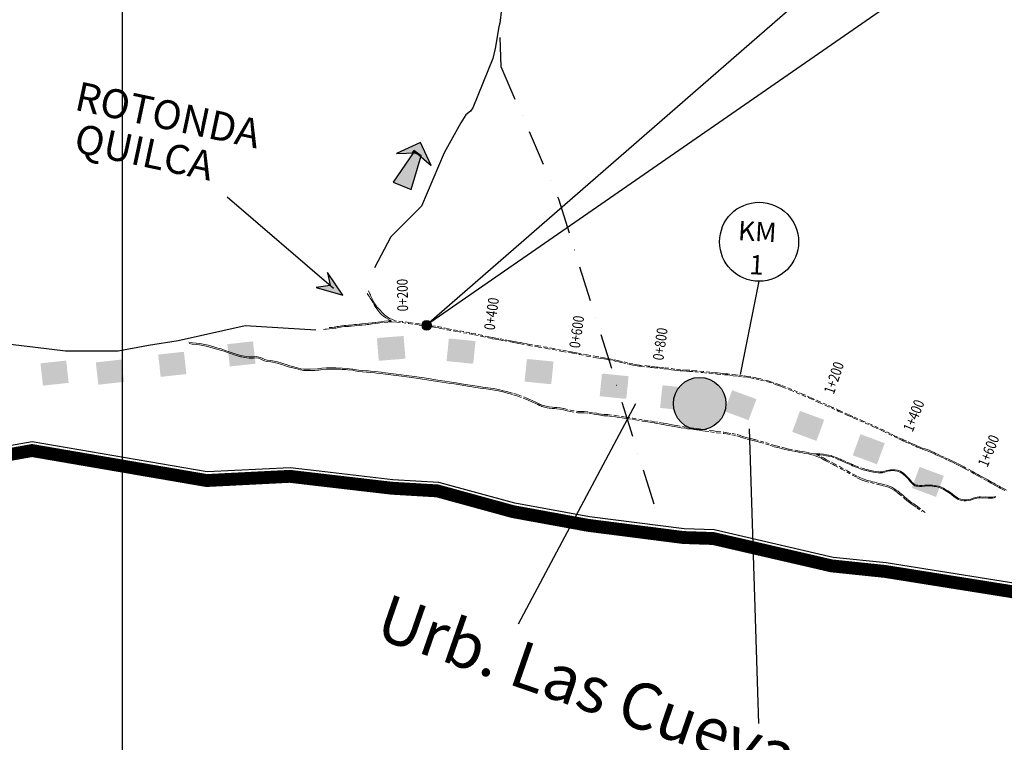
# Model space of a CAD drawing. Units: metres. Extents: x 0 to 1149954, y 0 to 8292699.
# Drawn here: x 752261 to 754553, y 8155727 to 8157408 of the extents above; entities that cross this region are included whole.
import ezdxf
from ezdxf.enums import TextEntityAlignment as Align

# ---------------------------------------------------------------- set-up
doc = ezdxf.new("R2010")
doc.units = ezdxf.units.M
doc.linetypes.add('DASHDOT', pattern=[25.4, 12.7, -6.35, 0, -6.35])
doc.linetypes.add('DGN Style 2', pattern=[14.09849, 8.459094, -5.639396])
for name, color, linetype in [('1-Achurado Poblado', 241, 'Continuous'), ('1-Borde Litoral', 8, 'Continuous'), ('1-Carretera Afirmada xx', 8, 'Continuous'), ('1-Carrtera Asfaltado-ed', 214, 'Continuous'), ('1-Estacion control', 7, 'Continuous'), ('1-Kilometraje', 7, 'Continuous'), ('1-Limite Distrital-ed', 250, 'Continuous'), ('1-Poblados Cuadrados', 251, 'Continuous'), ('1-Texto Estacado 01', 50, 'Continuous'), ('coordenadas', 254, 'Continuous'), ('RELLENO', 50, 'Continuous')]:
    doc.layers.add(name, color=color, linetype=linetype)
doc.layers.add('TEXTO', color=7, linetype='Continuous', lineweight=25)
doc.layers.add('Texto-Depart', color=20, linetype='Continuous', lineweight=25)
doc.styles.add('ARIAL', font='ARIAL.TTF')
doc.styles.add('comic', font='comic.TTF')
doc.styles.add('SIMPLEX', font='simplex.shx')
doc.styles.add('style1', font='txt', dxfattribs={"height": 6})

# ---------------------------------------------------------------- blocks, each defined once
blk = doc.blocks.new('flecha')
h = blk.add_hatch(color=256)
h.paths.add_polyline_path([(-14576187, 9552886), (-14624313, 9559008), (-14599398, 9544482), (-14594562, 9546764), (-14588437, 9531022), (-14589546, 9530035), (-14582312, 9506535)])
h.paths.add_polyline_path([(-14589546, 9530035), (-14592812, 9540642), (-14599398, 9544482), (-14657564, 9517030), (-14636563, 9488170)])
for points in [[(-14636563, 9488170), (-14588437, 9531022), (-14596809, 9543934), (-14657564, 9517030)], [(-14582312, 9506535), (-14576187, 9552886), (-14624313, 9559008), (-14592812, 9540642)]]:
    blk.add_lwpolyline(points, close=True)
blk = doc.blocks.new('Flecha 1')
at = {"xscale": 86.11881616513507, "yscale": 86.11881616525352, "zscale": 86.11881616526853, "rotation": 118.3846006812262}
blk.add_blockref('flecha', (123435255, 1496905048), dxfattribs=at)
blk = doc.blocks.new('flecha3')
at = {"ltscale": 0.1}
for points in [[(-89542, 62388), (-79658, 80476), (-126106, 25624), (-107893, 11745), (-107616, 20235), (-111103, 22933), (-107302, 29889), (-106815, 44813), (-106815, 44813)], [(-73556, 78654), (-79402, 80778), (-79658, 80476), (-89542, 62388)], [(-107302, 29889), (-111103, 22933), (-107616, 20235)]]:
    blk.add_hatch(color=256, dxfattribs=at).paths.add_polyline_path(points)
blk.add_lwpolyline([(-106815, 44813), (-73451, 78616), (-79402, 80778), (-126106, 25624), (-107893, 11745)], close=True, dxfattribs=at)
at = {"ltscale": 0.1, "xscale": 0.04999995231628418, "yscale": 0.04999923706054688, "zscale": 0.05}
blk.add_blockref('Flecha 1', (-7461, 10615), dxfattribs=at)
blk = doc.blocks.new('A$C402538C9')
at = {"layer": '1-Achurado Poblado', "linetype": 'Continuous'}
blk.add_hatch(color=7, dxfattribs=at).paths.add_polyline_path([(753782.8, 8156514.6, 1), (753905.1, 8156514.6, 1)])
at = {"layer": '1-Achurado Poblado', "color": 7, "linetype": 'Continuous'}
blk.add_circle((753844, 8156514.6), 61.2, dxfattribs=at)
at = {"layer": 'TEXTO', "style": 'ARIAL'}
blk.add_text('Urb. Las Cuevas', height=108, rotation=340.8703, dxfattribs=at).set_placement((753084, 8155971.4))
blk = doc.blocks.new('A$C468E4210')
at = {"layer": '1-Achurado Poblado', "linetype": 'Continuous'}
blk.add_hatch(color=7, dxfattribs=at).paths.add_polyline_path([(753782.8, 8156514.6, 1), (753905.1, 8156514.6, 1)])
at = {"layer": '1-Achurado Poblado', "color": 7, "linetype": 'Continuous'}
blk.add_circle((753844, 8156514.6), 61.2, dxfattribs=at)
at = {"layer": 'RELLENO', "color": 0}
for points in [[(753422.6, 8156002.2), (753695.4, 8156515.1)], [(753981.7, 8155770.1), (753960.1, 8156455.7)]]:
    blk.add_lwpolyline(points, dxfattribs=at)
at = {"layer": 'TEXTO', "style": 'ARIAL'}
blk.add_text('Urb. Las Cuevas', height=108, rotation=340.8703, dxfattribs=at).set_placement((753084, 8155971.4))

msp = doc.modelspace()

# ---------------------------------------------------------------- hatches: boundary and pattern name
msp.add_hatch(color=256).paths.add_polyline_path([(752977.8, 8156820.1), (752983.7, 8156789.2), (752951, 8156784.9), (753013.8, 8156767.1)])
at = {"layer": '1-Estacion control', "lineweight": 0}
msp.add_hatch(color=7, dxfattribs=at).paths.add_polyline_path([(753219.8, 8156697, 1), (753196.9, 8156697, 1)])
at = {"layer": '1-Poblados Cuadrados'}
for points in [[(752810.1, 8156607.6), (752804.4, 8156659.6), (752744.6, 8156653), (752750.3, 8156601.1)], [(753157, 8156619.1), (753152.9, 8156671.2), (753092.9, 8156666.4), (753097, 8156614.3)], [(753159.1, 8156620), (753154.9, 8156672.1), (753094.9, 8156667.4), (753099.1, 8156615.3)], [(753314.8, 8156607.6), (753320.1, 8156659.6), (753260.2, 8156665.6), (753254.9, 8156613.7)], [(753317, 8156608.2), (753322.3, 8156660.1), (753262.4, 8156666.2), (753257.2, 8156614.2)], [(752649.2, 8156583.4), (752643.6, 8156635.3), (752583.7, 8156628.8), (752589.4, 8156576.9)], [(752375.2, 8156563), (752369.5, 8156614.9), (752309.7, 8156608.4), (752315.3, 8156556.5)], [(752504, 8156565.3), (752498.3, 8156617.2), (752438.5, 8156610.6), (752444.2, 8156558.7)], [(753496.4, 8156559.9), (753501.7, 8156611.9), (753441.8, 8156617.9), (753436.5, 8156566)], [(753498.6, 8156560.5), (753503.9, 8156612.5), (753444, 8156618.5), (753438.7, 8156566.6)], [(753671.2, 8156525.9), (753676.4, 8156577.8), (753616.6, 8156583.9), (753611.3, 8156531.9)], [(753673.4, 8156526.5), (753678.6, 8156578.4), (753618.8, 8156584.5), (753613.5, 8156532.5)], [(753811.9, 8156498.6), (753817.2, 8156550.6), (753757.3, 8156556.7), (753752, 8156504.7)], [(753814.1, 8156499.2), (753819.4, 8156551.2), (753759.5, 8156557.2), (753754.3, 8156505.3)], [(753958, 8156476.1), (753976.2, 8156525.1), (753919.7, 8156545.9), (753901.6, 8156497)], [(754115.9, 8156428), (754134, 8156477), (754077.6, 8156497.8), (754059.5, 8156448.9)], [(754256.8, 8156373.6), (754275, 8156422.6), (754218.5, 8156443.5), (754200.4, 8156394.5)], [(754394.3, 8156297.6), (754412.5, 8156346.6), (754356, 8156367.4), (754337.9, 8156318.5)]]:
    msp.add_hatch(color=256, dxfattribs=at).paths.add_polyline_path(points)

# ---------------------------------------------------------------- linework, layer by layer
for points in [[(754299.5, 8157647), (753208.4, 8156697)], [(754516.5, 8157602.9), (753208.4, 8156697)], [(752991.6, 8156782.6), (752744.5, 8156994.9)], [(752951, 8156784.9), (753013.8, 8156767.1), (752977.8, 8156820.1), (752983.7, 8156789.2), (752951, 8156784.9)]]:
    msp.add_lwpolyline(points)
at = {"lineweight": 0}
msp.add_circle((753208.4, 8156697), 11.4, dxfattribs=at)
msp.add_circle((753208.4, 8156697), 11.4, dxfattribs=at)
at = {"layer": '1-Borde Litoral', "color": 143, "const_width": 30, "flags": 128}
msp.add_lwpolyline([(752163.5, 8156383), (752290, 8156405.5), (752696.5, 8156335.7), (752889.9, 8156345.5), (752956.4, 8156337.7), (753127.8, 8156317.8), (753233.3, 8156311.6), (753409.7, 8156263.3), (753584.7, 8156231.4), (753806.3, 8156203.1), (753875.4, 8156200.8), (754151.5, 8156137.1), (754275.6, 8156124.2), (754654.5, 8156063.8), (754968.5, 8156013.7), (755193.5, 8155955.7), (755271.9, 8155937.7), (755633.9, 8155854.7), (756351.1, 8155708.3)], dxfattribs=at)
at = {"layer": '1-Carretera Afirmada xx', "linetype": 'DGN Style 2', "lineweight": 0}
for points in [[(753070.4, 8156771.1, 63.4), (753071.9, 8156768.6, 63.4), (753073.5, 8156766.1, 63.3), (753075.5, 8156762.9, 63.1), (753077, 8156760.3, 62.8), (753079.1, 8156756.9, 62.6), (753082.9, 8156750.6, 62.3), (753086.7, 8156744.3, 62.2), (753088.9, 8156740.7, 62.2), (753092.3, 8156735, 62), (753094.8, 8156732, 61.8), (753099.6, 8156726.1, 61.5), (753104.2, 8156721.4, 61.4), (753108, 8156718.2, 61.3), (753113.2, 8156714.1, 61), (753122, 8156709.6, 60.6), (753126.1, 8156707.4, 60.4), (753119.6, 8156707.3, 60.4), (753109.3, 8156706.2, 60.4), (753099, 8156704.9, 60.4), (753089.5, 8156703.6, 60.4), (753081.8, 8156702.5, 60.3), (753073.3, 8156701.6, 60.2), (753066.6, 8156700.8, 60), (753057.4, 8156700, 59.9), (753052.3, 8156699.5, 59.7), (753045.2, 8156698.9, 59.5), (753040.3, 8156698.5, 59.4), (753032.3, 8156697.5, 59.1), (753029.5, 8156697.2, 59), (753026.5, 8156697, 58.8), (753020.7, 8156696.8, 58.5), (753016.7, 8156696.4, 58.3), (753011.4, 8156695.7, 58), (753007.5, 8156695.2, 57.8), (753003.2, 8156694.3, 57.6), (753000.3, 8156693.8, 57.3), (752996.8, 8156693.1, 57.1), (752993.1, 8156692.5, 56.8), (752988.6, 8156692.1, 56.5), (752981.7, 8156691.5, 55.8)], [(753400, 8156661.4, 58), (753400, 8156661.4, 58), (753387.7, 8156663.9, 57.9), (753376.9, 8156665.7, 57.9), (753369.5, 8156666.9, 57.9), (753361.5, 8156668.5, 57.9), (753353.4, 8156670.1, 58), (753336.7, 8156673.9, 58.1), (753320.4, 8156677.2, 58.3), (753309.3, 8156679.6, 58.5), (753294.5, 8156682.3, 58.6), (753280.5, 8156684.8, 58.7), (753256.7, 8156689.2, 58.9), (753242.2, 8156692.3, 59.1), (753228.8, 8156694.7, 59.2), (753208, 8156697.5, 59.5), (753191.2, 8156700.1, 59.7), (753167.4, 8156703.4, 60), (753152.2, 8156705.7, 60.1), (753138.4, 8156706.9, 60.2), (753135.4, 8156707.1, 60.2), (753130.7, 8156709.7, 60.4), (753127.3, 8156711.3, 60.6), (753122.4, 8156713.1, 60.7), (753116.7, 8156716.3, 61), (753113.5, 8156718.8, 61.2), (753110.4, 8156721.4, 61.3), (753105, 8156726.6, 61.5), (753099.3, 8156733, 61.7), (753092.8, 8156740.1, 62), (753088.3, 8156746.8, 62.2), (753084.7, 8156752.6, 62.4), (753082, 8156758.6, 62.7), (753080.4, 8156762, 62.9), (753079, 8156764.7, 63.2), (753077.5, 8156767.6, 63.4), (753076.1, 8156770.2, 63.6), (753073.3, 8156777.1, 63.8)], [(752968.7, 8156687.4, 54.7), (752972.4, 8156687.8, 55.1), (752975.8, 8156688.1, 55.4), (752981.8, 8156688.7, 55.9), (752989.2, 8156689.5, 56.5), (752993.5, 8156690, 56.8), (752997.2, 8156690.6, 57.1), (753003.7, 8156691.8, 57.5), (753007.9, 8156692.7, 57.8), (753011.8, 8156693.2, 58), (753017, 8156693.9, 58.3), (753020.9, 8156694.3, 58.5), (753026.6, 8156694.4, 58.8), (753032.6, 8156695, 59.1), (753040.6, 8156696, 59.4), (753045.4, 8156696.4, 59.6), (753051.6, 8156696.9, 59.8), (753057.7, 8156697.5, 59.9), (753066.8, 8156698.3, 60.1), (753070.1, 8156698.7, 60.2), (753074, 8156699.1, 60.2), (753082.1, 8156700, 60.4), (753091.8, 8156701.3, 60.4), (753099.3, 8156702.4, 60.3), (753109.6, 8156703.7, 60.3), (753119.7, 8156704.8, 60.3), (753127.8, 8156704.9, 60.2), (753138.2, 8156704.4, 60.2), (753151.9, 8156703.2, 60.1), (753167, 8156700.9, 60), (753190.8, 8156697.6, 59.8), (753207.7, 8156695, 59.6), (753212.5, 8156694.4, 59.6), (753217.4, 8156693.7, 59.5), (753222.5, 8156693, 59.4), (753228.4, 8156692.2, 59.2), (753237.6, 8156690.6, 59.1), (753241.7, 8156689.8, 59.1), (753256.2, 8156686.7, 59), (753280.1, 8156682.3, 58.7), (753308.8, 8156677.1, 58.5), (753319.9, 8156674.7, 58.3), (753336.2, 8156671.4, 58.1), (753352.9, 8156667.6, 58), (753362.1, 8156665.8, 57.9), (753369.1, 8156664.4, 57.9), (753377.5, 8156663, 57.9), (753387.2, 8156661.3, 57.9), (753399.5, 8156658.9, 58), (753400, 8156658.9, 58)], [(754200, 8156485, 56.8), (754190.4, 8156489.3, 56.8), (754169.2, 8156498.8, 56.9), (754152.1, 8156506.8, 57), (754123.7, 8156519.1, 57.2), (754111.7, 8156524.6, 57.3), (754102.3, 8156529, 57.4), (754090.4, 8156534, 57.6), (754084.5, 8156536.5, 57.5), (754056.8, 8156548.4, 57.7), (754043.4, 8156553.5, 57.8), (754033.1, 8156557.4, 57.9), (754028.6, 8156559.1, 58), (754015.7, 8156564.1, 58.2), (754009.9, 8156565.7, 58.3), (754003.8, 8156567.5, 58.5), (753986.6, 8156572, 58.9), (753980.7, 8156573.3, 59), (753975, 8156574.6, 59.1), (753963.3, 8156576.9, 59.5), (753956.2, 8156578.1, 59.7), (753945.1, 8156579.4, 60.1), (753933.4, 8156580.8, 60.5), (753927.6, 8156581.5, 60.7), (753909.6, 8156583.8, 61.6), (753904.1, 8156584.3, 61.9), (753897.1, 8156584.8, 62.2), (753891.9, 8156585.4, 62.5), (753885.4, 8156586.1, 62.9), (753878.6, 8156586.7, 63.3), (753867.5, 8156587.7, 63.9), (753852, 8156589.3, 64.7), (753833.2, 8156591.3, 65.7), (753821.1, 8156592.3, 66.4), (753813.4, 8156592.9, 66.8), (753798.8, 8156593.6, 67.7), (753786, 8156594.9, 68.4), (753772.3, 8156597.1, 69), (753761.5, 8156598.1, 69.4), (753751.5, 8156599.1, 69.8), (753747.7, 8156599.5, 70), (753743.8, 8156599.9, 70.2), (753738.6, 8156600.5, 70.3), (753728.1, 8156601.7, 70.6), (753724.5, 8156602.1, 70.6), (753710, 8156603.7, 70.8), (753703.9, 8156604.4, 70.9), (753698.3, 8156605.3, 71), (753688.6, 8156606.9, 71), (753676.3, 8156609.7, 70.9), (753663.9, 8156612.8, 70.6), (753658.8, 8156613.8, 70.4), (753653.4, 8156614.9, 70.2), (753642.4, 8156617.3, 69.7), (753629.8, 8156619.8, 69.1), (753621.8, 8156621.2, 68.8), (753609.5, 8156623.2, 68.3), (753604.4, 8156624.1, 68), (753582, 8156627.9, 66.7), (753565.5, 8156631.4, 65.8), (753556.8, 8156633.1, 65.3), (753552.8, 8156633.9, 65), (753545.1, 8156635.4, 64.7), (753534.1, 8156637.3, 64.1), (753521.6, 8156639.4, 63.5), (753503.4, 8156642.9, 62.5), (753488.3, 8156645.8, 61.7), (753469, 8156648.9, 60.7), (753447.4, 8156652.6, 59.6), (753437.9, 8156654.6, 59.1), (753432.9, 8156655.6, 58.9), (753428.1, 8156656.6, 58.7), (753420.1, 8156658, 58.4), (753416.7, 8156658.6, 58.3), (753411.7, 8156659.4, 58.1), (753408, 8156660.1, 58.1), (753400, 8156661.4, 58)], [(753400, 8156658.9, 58), (753403.6, 8156658.3, 58), (753411.3, 8156656.9, 58.1), (753415.6, 8156656.2, 58.2), (753419.5, 8156655.5, 58.4), (753423.5, 8156654.8, 58.5), (753427.6, 8156654.1, 58.7), (753447, 8156650.1, 59.6), (753459.5, 8156648, 60.2), (753468.6, 8156646.4, 60.7), (753487.9, 8156643.3, 61.7), (753503, 8156640.4, 62.5), (753521.1, 8156636.9, 63.6), (753525.1, 8156636.2, 63.8), (753544.6, 8156632.9, 64.6), (753549, 8156632, 64.8), (753565, 8156628.9, 65.8), (753581.5, 8156625.4, 66.7), (753603.8, 8156621.6, 68), (753609.1, 8156620.7, 68.3), (753613.8, 8156620, 68.5), (753621.3, 8156618.7, 68.8), (753629.4, 8156617.3, 69.1), (753641.9, 8156614.8, 69.7), (753652.9, 8156612.4, 70.2), (753657.9, 8156611.4, 70.4), (753663.3, 8156610.3, 70.6), (753675.7, 8156607.2, 70.9), (753680.3, 8156606.2, 70.9), (753688.2, 8156604.4, 71), (753693.8, 8156603.5, 71), (753703.5, 8156601.9, 70.9), (753707, 8156601.5, 70.9), (753720.4, 8156600, 70.7), (753727.8, 8156599.2, 70.6), (753730.6, 8156598.9, 70.6), (753733.9, 8156598.5, 70.5), (753738.3, 8156598, 70.3), (753751.2, 8156596.5, 69.8), (753761.2, 8156595.6, 69.4), (753771.9, 8156594.5, 68.9), (753778.2, 8156593.6, 68.8), (753785.7, 8156592.4, 68.4), (753792.4, 8156591.7, 68), (753798.7, 8156591.1, 67.7), (753805.2, 8156590.8, 67.3), (753813.2, 8156590.4, 66.8), (753820.8, 8156589.7, 66.3), (753833, 8156588.8, 65.7), (753851.7, 8156586.8, 64.7), (753867.2, 8156585.2, 63.8), (753885.1, 8156583.6, 62.9), (753896.9, 8156582.2, 62.2), (753901.8, 8156581.9, 61.9), (753909.3, 8156581.3, 61.6), (753915.2, 8156580.6, 61.3), (753921.7, 8156579.7, 60.9), (753933.1, 8156578.2, 60.4), (753944.8, 8156576.9, 60), (753955.8, 8156575.6, 59.7), (753962.9, 8156574.4, 59.4), (753974.5, 8156572.1, 59.1), (753986, 8156569.6, 58.8), (754003.1, 8156565, 58.4), (754014.9, 8156561.7, 58.1), (754019.4, 8156559.9, 58.1), (754024.9, 8156557.8, 58), (754032.2, 8156555, 57.9), (754037.7, 8156552.9, 57.8), (754055.9, 8156546, 57.7), (754083.5, 8156534.1, 57.5), (754101.3, 8156526.7, 57.4), (754122.7, 8156516.8, 57.2), (754138, 8156510.1, 57.1), (754151, 8156504.5, 57), (754163.8, 8156498.5, 56.8), (754168.1, 8156496.5, 56.8), (754189.4, 8156487, 56.8), (754200, 8156482.3, 56.7)], [(753400, 8156541.4, 5.6), (753411.6, 8156537.9, 5.6), (753421.7, 8156535.2, 5.5), (753434.5, 8156530.2, 5.3), (753441.6, 8156527.3, 5.2), (753445.1, 8156525.8, 5.1), (753448.9, 8156524.3, 5.1), (753456, 8156521, 5.2), (753462.4, 8156518.1, 5.4), (753470.6, 8156514, 5.6), (753472.7, 8156513, 5.6), (753475.2, 8156512.1, 5.7), (753477.8, 8156511.2, 5.7), (753480.1, 8156510.4, 5.6), (753483.8, 8156509.2, 5.6), (753489.8, 8156507.9, 5.5), (753494.1, 8156507.4, 5.4), (753501.5, 8156506.3, 5.1), (753506, 8156506, 5), (753511.8, 8156505.4, 5), (753519, 8156504.7, 5), (753528.1, 8156503.2, 5), (753543.7, 8156499.5, 5.1), (753560.8, 8156496.5, 5.2), (753569.1, 8156496.3, 5.2), (753575.5, 8156496.4, 5.2), (753586.3, 8156495.1, 5.3), (753597.6, 8156493.3, 5.4), (753604.3, 8156492.2, 5.3), (753609.6, 8156491.3, 5.3), (753615, 8156490.3, 5.1), (753621.4, 8156489.1, 5), (753630.7, 8156489, 4.8), (753644.4, 8156487.7, 4.7), (753648.5, 8156487.1, 4.7), (753664, 8156484.7, 4.8), (753673, 8156483.2, 4.9), (753688.3, 8156480.7, 4.9), (753715.8, 8156476.5, 4.9), (753728.3, 8156474.4, 4.9), (753738.5, 8156472.6, 4.9), (753750.6, 8156470.7, 4.6), (753759.9, 8156469.3, 4.4), (753765.8, 8156468.1, 4.4), (753773, 8156466.7, 4.5), (753779.8, 8156465.4, 4.7), (753785, 8156464.5, 4.9), (753790.1, 8156463.6, 4.9), (753811.9, 8156459.9, 5), (753830.3, 8156457.9, 4.9), (753836.6, 8156457, 4.9), (753842.9, 8156456, 4.8), (753852, 8156454.6, 4.8), (753869.7, 8156452.1, 5), (753876, 8156451.1, 5), (753884.8, 8156449.6, 5.1), (753900.7, 8156448.1, 5.3), (753908.5, 8156446.9, 5.4), (753919.5, 8156445.1, 5.6), (753931.4, 8156442.8, 5.9), (753940.2, 8156439.9, 6.2), (753947.1, 8156437.7, 6.3), (753955.6, 8156435, 6.3), (753963.5, 8156433.2, 6.2), (753972.3, 8156431.3, 6.2), (753985.4, 8156427.6, 6.2), (753998.2, 8156424, 6.2), (754018.1, 8156417.5, 6.3), (754022.4, 8156416.3, 6.2), (754035.2, 8156413, 6.2), (754043.1, 8156411.1, 6.1), (754052.1, 8156408.8, 6), (754068.5, 8156405.9, 5.7), (754077.5, 8156404.2, 5.6), (754084.4, 8156402.9, 5.7), (754088.2, 8156402.2, 5.7), (754097.7, 8156400.5, 5.8), (754107.8, 8156398.3, 6), (754110.2, 8156397.5, 6), (754117, 8156397.8, 6.4), (754124.1, 8156397.8, 6.8), (754132.6, 8156396.9, 7.4), (754139, 8156395.7, 7.8), (754144.4, 8156394.7, 8.1), (754150.6, 8156393.7, 8.5), (754157.5, 8156391.2, 8.9), (754164.4, 8156388.3, 9.3), (754169, 8156386.4, 9.6), (754171.8, 8156385.1, 9.9), (754174.5, 8156383.9, 10.1), (754176.7, 8156383, 10.4), (754186.7, 8156378.8, 11.5), (754189, 8156377.9, 11.8), (754196.8, 8156374.3, 12.5), (754200, 8156372.8, 12.8)], [(753400, 8156538.2, 5.6), (753410.7, 8156535, 5.6), (753415.7, 8156533.7, 5.5), (753420.7, 8156532.3, 5.5), (753433.3, 8156527.4, 5.2), (753437.2, 8156525.8, 5.2), (753441.5, 8156524, 5.1), (753447.7, 8156521.5, 5.1), (753451.5, 8156519.7, 5.1), (753455.1, 8156518.1, 5.2), (753461.1, 8156515.4, 5.4), (753467.1, 8156512.4, 5.7), (753471.6, 8156510.2, 6), (753474, 8156509.3, 6), (753476.9, 8156508.3, 6.1), (753479.5, 8156507.4, 6.1), (753483, 8156506.3, 6), (753489.3, 8156504.9, 5.7), (753493.7, 8156504.4, 5.5), (753501.1, 8156503.3, 5.2), (753505.8, 8156503, 5), (753511.5, 8156502.4, 4.9), (753518.6, 8156501.7, 4.9), (753527.4, 8156500.2, 4.9), (753535.8, 8156498.2, 5), (753543.1, 8156496.5, 5), (753556.6, 8156494.2, 5.2), (753560.5, 8156493.5, 5.2), (753569.1, 8156493.2, 5.2), (753575.3, 8156493.4, 5.2), (753585.9, 8156492.1, 5.2), (753589.9, 8156491.4, 5.2), (753599.3, 8156490, 5.3), (753603.8, 8156489.2, 5.3), (753608.6, 8156488.4, 5.3), (753613, 8156487.5, 5.2), (753621.1, 8156486.1, 5), (753630.5, 8156485.9, 4.8), (753634.7, 8156485.5, 4.8), (753644, 8156484.6, 4.7), (753647.8, 8156484.1, 4.6), (753652.1, 8156483.4, 4.7), (753656.7, 8156482.7, 4.7), (753663.6, 8156481.7, 4.9), (753667.6, 8156481, 5), (753676.4, 8156479.6, 4.8), (753687.8, 8156477.7, 4.8), (753694.6, 8156476.7, 4.8), (753711.3, 8156474.1, 4.8), (753715.3, 8156473.5, 4.8), (753718.8, 8156472.9, 4.8), (753723.4, 8156472.1, 4.9), (753731.6, 8156470.7, 4.9), (753738, 8156469.6, 4.8), (753743.8, 8156468.7, 4.8), (753750.3, 8156467.7, 4.7), (753759.3, 8156466.3, 4.4), (753766.2, 8156464.9, 4.4), (753772.3, 8156463.8, 4.5), (753779.2, 8156462.4, 4.8), (753786.1, 8156461.2, 4.9), (753793, 8156460, 5), (753800.9, 8156458.7, 4.8), (753811.5, 8156456.9, 4.7), (753816.1, 8156456.4, 4.8), (753822.4, 8156455.7, 4.9), (753829.9, 8156454.9, 5), (753836.7, 8156453.8, 5), (753843.3, 8156452.8, 4.9), (753851.6, 8156451.6, 4.9), (753857, 8156450.8, 4.9), (753869.2, 8156449.1, 4.9), (753884.4, 8156446.5, 5.1), (753900.3, 8156445.1, 5.2), (753906.9, 8156444, 5.3), (753919, 8156442.1, 5.5), (753930.6, 8156439.8, 5.8), (753939.2, 8156437, 6.1), (753944.5, 8156435.3, 6.2), (753954.8, 8156432.1, 6.2), (753962.7, 8156430.3, 6.2), (753971.6, 8156428.3, 6), (753978.1, 8156426.5, 6), (753984.7, 8156424.6, 6), (753997.4, 8156421.1, 6), (754007.8, 8156417.7, 6.1), (754017.2, 8156414.5, 6.1), (754025, 8156412.5, 6.2), (754029, 8156411.5, 6.2), (754034.4, 8156410.1, 6.2), (754042.4, 8156408.1, 6.1), (754051.5, 8156405.8, 6), (754058.6, 8156404.5, 5.9), (754067.9, 8156402.9, 5.7), (754071.9, 8156402.2, 5.7), (754076.3, 8156401.3, 5.7), (754083.8, 8156399.9, 5.6), (754088.9, 8156399, 5.7), (754097.1, 8156397.5, 5.7), (754107, 8156395.3, 5.7), (754115.2, 8156392.6, 5.7), (754120.5, 8156390.4, 5.5), (754125.9, 8156388.2, 5.3), (754134.1, 8156383.6, 5), (754137.9, 8156381.5, 4.9), (754147.8, 8156376.4, 4.7), (754154.7, 8156372.9, 4.6), (754158.4, 8156370.8, 4.7), (754174.7, 8156362.1, 4.6), (754186.7, 8156355.6, 4.6), (754200, 8156347.9, 4.7)], [(754558.2, 8156313.1, 44), (754551.4, 8156316.8, 43.8), (754548.1, 8156318.6, 43.8), (754544.5, 8156320.6, 43.8), (754541.1, 8156322.5, 43.9), (754537.3, 8156324.5, 44), (754531.9, 8156327.4, 44.2), (754528.6, 8156329.3, 44.3), (754523.7, 8156332, 44.5), (754519.5, 8156334.5, 44.6), (754515.2, 8156337, 44.8), (754506.1, 8156342.1, 45.2), (754501.5, 8156344.5, 45.5), (754495.7, 8156347.6, 45.9), (754491.4, 8156349.9, 46.2), (754485.8, 8156352.9, 46.6), (754477.1, 8156358, 47.4), (754463.3, 8156365.4, 48.5), (754458.9, 8156367.7, 48.9), (754451.7, 8156371.6, 49.4), (754442.6, 8156376.4, 50.1), (754433.3, 8156380.5, 50.8), (754429.7, 8156382.2, 51), (754423.2, 8156385.1, 51.3), (754413.2, 8156390, 51.9), (754404.1, 8156394.2, 52.4), (754394.8, 8156398.1, 52.9), (754389.6, 8156401, 53.1), (754383.2, 8156404.1, 53.5), (754379.8, 8156405.4, 53.7), (754374.3, 8156407.6, 54), (754364.7, 8156410.4, 54.4), (754360.4, 8156412.1, 54.6), (754355.9, 8156413.8, 54.7), (754347.4, 8156417.7, 55), (754343.7, 8156419.3, 55.1), (754337.5, 8156422.1, 55.2), (754326.2, 8156427, 55.5), (754319.6, 8156429.8, 55.6), (754315.6, 8156431.7, 55.7), (754305.1, 8156436.7, 55.7), (754297.9, 8156440.1, 55.7), (754287.3, 8156445.4, 55.8), (754272.5, 8156452.9, 56), (754243.4, 8156465.8, 56.3), (754224.7, 8156474.1, 56.5), (754200.5, 8156484.8, 56.7), (754200, 8156485, 56.8)], [(754200, 8156482.3, 56.7), (754204.3, 8156480.3, 56.7), (754229.4, 8156469.2, 56.5), (754251.7, 8156459.4, 56.2), (754263, 8156454.3, 56), (754266.9, 8156452.6, 55.9), (754271.4, 8156450.6, 55.9), (754296.8, 8156437.8, 55.8), (754307.5, 8156432.8, 55.7), (754311, 8156431.1, 55.8), (754318.6, 8156427.5, 55.7), (754326.1, 8156424.3, 55.5), (754336.5, 8156419.8, 55.3), (754346.4, 8156415.3, 55), (754350.4, 8156413.5, 54.9), (754354.9, 8156411.5, 54.8), (754363.9, 8156408, 54.4), (754373.5, 8156405.2, 54), (754382.2, 8156401.7, 53.5), (754388.5, 8156398.8, 53.2), (754393.7, 8156395.8, 52.9), (754403, 8156391.8, 52.4), (754412.1, 8156387.7, 51.9), (754422.1, 8156382.8, 51.3), (754426.6, 8156380.8, 51.1), (754432.3, 8156378.2, 50.7), (754441.5, 8156374.1, 50.1), (754450.5, 8156369.4, 49.4), (754454.8, 8156367, 49.1), (754462.1, 8156363.1, 48.5), (754475.8, 8156355.8, 47.4), (754484.5, 8156350.7, 46.7), (754489.9, 8156347.8, 46.3), (754494.6, 8156345.3, 45.9), (754504.8, 8156339.9, 45.2), (754513.9, 8156334.8, 44.8), (754518, 8156332.5, 44.6), (754522.5, 8156329.8, 44.5), (754530.6, 8156325.2, 44.2), (754539.8, 8156320.2, 43.9), (754543.7, 8156318.1, 43.8), (754550.1, 8156314.6, 43.8), (754554.2, 8156312.4, 43.9)], [(754200, 8156370.3, 12.8), (754199.9, 8156370.3, 12.7), (754196.4, 8156371.9, 12.4), (754192.9, 8156373.5, 12), (754188.3, 8156375.6, 11.5), (754182.6, 8156378, 10.9), (754178.1, 8156379.9, 10.4), (754176, 8156380.8, 10.2), (754170.9, 8156383, 9.8), (754168.3, 8156384.1, 9.6), (754156.8, 8156389, 8.8), (754149.9, 8156391.5, 8.3), (754143.8, 8156392.5, 7.9), (754138.4, 8156393.5, 7.6), (754131.9, 8156394.7, 7.3), (754123.5, 8156395.5, 6.6), (754116.3, 8156395.5, 5.9), (754127.3, 8156390.9, 5.5), (754132, 8156388.3, 5.2), (754139.4, 8156384.2, 4.9), (754150.9, 8156378.2, 4.7), (754156.1, 8156375.6, 4.7), (754171, 8156367.5, 4.6), (754188.1, 8156358.2, 4.6), (754200, 8156351.4, 4.6)], [(754200, 8156372.8, 12.8), (754200.5, 8156372.6, 12.9), (754206.8, 8156369.9, 13.4), (754219.4, 8156365, 14.4), (754228.2, 8156362.4, 15), (754236.5, 8156360.3, 15.8), (754241.1, 8156359.2, 16.2), (754246, 8156358.1, 16.5), (754249.7, 8156357.4, 16.8), (754254.1, 8156356.6, 17.1), (754264.4, 8156355.8, 17.8), (754270.4, 8156356, 18.2), (754275.5, 8156357.4, 18.5), (754279.4, 8156358.8, 18.8), (754284.5, 8156360.2, 19.2), (754288.6, 8156360.6, 19.6), (754294.4, 8156360.9, 20.1), (754299.4, 8156360.6, 20.7), (754304.5, 8156360, 21.7), (754308, 8156358.7, 22.1), (754311.3, 8156357.5, 22.7), (754316.5, 8156354.4, 23.5), (754319.5, 8156351.7, 23.6), (754324.4, 8156347.7, 23.5), (754329, 8156342.6, 23.4), (754332.5, 8156338.6, 23.5), (754335.4, 8156334.9, 23.6), (754339.1, 8156331.1, 23.8), (754341.5, 8156328.6, 23.9), (754345.5, 8156325.9, 24.3), (754349.1, 8156325, 24.6), (754351.9, 8156324.7, 24.8), (754356.8, 8156324.3, 25.1), (754362, 8156324.4, 25.6), (754368.1, 8156325.1, 26.4), (754373.4, 8156325.3, 26.9), (754378.4, 8156325.3, 27.6), (754386.1, 8156325, 28.2), (754390, 8156324.4, 28.5), (754394.3, 8156323.7, 28.9), (754400, 8156322.6, 29.6), (754404.7, 8156321.2, 30.3), (754407.6, 8156319.7, 30.5), (754411.6, 8156317.8, 31), (754415.2, 8156315.8, 31.5), (754422, 8156311.7, 32.5), (754427.9, 8156307.8, 33.5), (754431.7, 8156304.9, 33.9), (754437.5, 8156300.4, 34.4), (754440.9, 8156297.6, 34.7), (754444.4, 8156295.7, 34.9), (754446.9, 8156294.1, 35.1), (754451.9, 8156292.4, 35.5), (754455.2, 8156291.3, 35.7), (754460, 8156290.5, 36.1), (754465.5, 8156290.5, 36.6), (754470.5, 8156291.2, 37), (754475.2, 8156292.5, 37.5), (754481.1, 8156294.3, 38.2), (754486.4, 8156296.1, 38.8), (754490.3, 8156296.8, 39.1), (754494.9, 8156297.4, 39.4), (754497.6, 8156297.6, 39.5), (754504, 8156297.1, 39.5), (754510.3, 8156297.4, 39.9), (754516.3, 8156296.9, 40.3), (754522, 8156296.8, 40.7), (754526.4, 8156297.2, 41.2), (754530.6, 8156297.9, 42.1), (754532.7, 8156298.5, 42.7), (754532.1, 8156296.2, 42.3), (754529.9, 8156295.6, 41.8), (754525.7, 8156294.9, 41.3), (754521.4, 8156294.5, 40.9), (754515.7, 8156294.6, 40.3), (754509.6, 8156295.1, 39.9), (754503.3, 8156294.9, 39.5), (754496.9, 8156295.4, 39.4), (754494.3, 8156295.2, 39.3), (754489.6, 8156294.5, 38.9), (754485.7, 8156293.8, 38.6), (754480.5, 8156292.1, 38), (754474.5, 8156290.2, 37.4), (754469.8, 8156288.9, 36.9), (754464.8, 8156288.2, 36.5), (754459.4, 8156288.3, 36.2), (754454.5, 8156289.1, 35.8), (754451.3, 8156290.1, 35.5), (754446.2, 8156291.8, 35.1), (754443.7, 8156293.4, 34.8), (754440.3, 8156295.3, 34.5), (754436.8, 8156298.1, 34.2), (754431.1, 8156302.7, 33.6), (754427.2, 8156305.5, 33.1), (754421.3, 8156309.4, 32.1), (754414.5, 8156313.5, 31.1), (754410.9, 8156315.5, 30.6), (754407, 8156317.5, 30.2), (754404.1, 8156319, 29.9), (754399.4, 8156320.3, 29.3), (754393.6, 8156321.5, 28.7), (754389.6, 8156322.1, 28.3), (754385.4, 8156322.7, 28), (754377.8, 8156323, 27.2), (754372.7, 8156323, 26.7), (754367.5, 8156322.9, 26.1), (754361.4, 8156322.2, 25.4), (754356.2, 8156322, 25), (754351.2, 8156322.4, 24.8), (754348.4, 8156322.7, 24.6), (754344.8, 8156323.6, 24.3), (754340.9, 8156326.4, 24), (754338.4, 8156328.8, 23.8), (754334.8, 8156332.6, 23.6), (754331.8, 8156336.4, 23.4), (754328.3, 8156340.3, 23.1), (754323.8, 8156345.4, 23), (754318.9, 8156349.5, 23.1), (754315.8, 8156352.1, 23), (754310.7, 8156355.2, 22.3), (754303.9, 8156357.7, 21.2), (754298.7, 8156358.4, 20.4), (754293.7, 8156358.7, 19.9), (754288, 8156358.4, 19.4), (754283.8, 8156357.9, 19), (754278.8, 8156356.5, 18.7), (754274.9, 8156355.1, 18.5), (754269.7, 8156353.7, 18.3), (754263.8, 8156353.5, 18), (754259.7, 8156353.8, 17.6), (754253.5, 8156354.3, 17.1), (754249, 8156355.1, 16.8), (754240.4, 8156356.9, 16.1), (754232, 8156359, 15.4), (754227.5, 8156360.2, 14.9), (754218.7, 8156362.7, 14.3), (754211.1, 8156365.7, 13.7), (754206.2, 8156367.7, 13.3), (754200, 8156370.3, 12.8)], [(754200, 8156351.4, 4.6), (754202.8, 8156349.8, 4.6), (754212.2, 8156344.9, 4.6), (754221.5, 8156340.5, 4.6), (754230.3, 8156337.6, 4.5), (754235.1, 8156336.1, 4.5), (754242.8, 8156333.9, 4.6), (754246.7, 8156332.8, 4.5), (754250.7, 8156331.6, 4.4), (754256.2, 8156330, 4.3), (754260.5, 8156329.1, 4.3), (754266.8, 8156328, 4.3), (754277.1, 8156325.5, 4.4), (754284.9, 8156322.9, 4.5), (754291.6, 8156320.2, 4.5), (754298.4, 8156315.9, 4.4), (754301.8, 8156313.5, 4.4), (754305.9, 8156310.6, 4.3), (754309.5, 8156307.6, 4.3), (754313.7, 8156304, 4.3), (754316.7, 8156301.4, 4.4), (754319.1, 8156299.4, 4.4), (754321.9, 8156297.1, 4.5), (754329.4, 8156290.7, 4.7), (754334, 8156286.9, 4.7), (754338.3, 8156284.1, 4.7), (754342.5, 8156281.2, 4.6), (754345.8, 8156279, 4.5), (754351.2, 8156275.3, 4.2), (754367, 8156263, 4), (754369.2, 8156261.4, 3.9)], [(754200, 8156347.9, 4.7), (754201.4, 8156347.1, 4.7), (754210.9, 8156342.2, 4.7), (754215.5, 8156340, 4.8), (754220.3, 8156337.7, 4.7), (754224.9, 8156336.1, 4.6), (754229.4, 8156334.6, 4.6), (754242, 8156331, 4.4), (754255.5, 8156327, 4.3), (754259.6, 8156326.2, 4.2), (754266.1, 8156325, 4.2), (754276.3, 8156322.5, 4.3), (754283.9, 8156320, 4.4), (754290.2, 8156317.5, 4.4), (754296.7, 8156313.3, 4.4), (754304, 8156308.2, 4.3), (754307.2, 8156305.5, 4.3), (754319.9, 8156294.8, 4.4), (754326.5, 8156289.2, 4.5), (754332.2, 8156284.5, 4.5), (754335.3, 8156282.4, 4.4), (754340.8, 8156278.7, 4.4), (754349.4, 8156272.9, 4.2), (754361.5, 8156263.4, 4)]]:
    msp.add_polyline3d(points, dxfattribs=at)
at = {"layer": '1-Carretera Afirmada xx', "lineweight": 0}
for points in [[(752654.8, 8156657.9, 5.2), (752663.1, 8156656.3, 5.2), (752680.4, 8156654.3, 5.3), (752684.2, 8156653.8, 5.3), (752688, 8156653.3, 5.3), (752699.8, 8156650.8, 5.1), (752705.1, 8156648.9, 5), (752718.1, 8156645.4, 4.9), (752722.8, 8156644.1, 4.8), (752729.9, 8156642.2, 4.7), (752734.1, 8156640.7, 4.6), (752737.9, 8156639.4, 4.5), (752746.5, 8156636.3, 4.3), (752750.9, 8156634.7, 4.2), (752757.9, 8156632.3, 4.1), (752767.1, 8156629.3, 4), (752775.8, 8156626.7, 4), (752784.7, 8156625.1, 4), (752790.2, 8156624.2, 4), (752795.3, 8156623.7, 4.1), (752805.2, 8156623.7, 4.2), (752807.9, 8156623.9, 4.2), (752812.3, 8156624.1, 4.3), (752817.7, 8156623.1, 4.3), (752821.8, 8156621.8, 4.2), (752827.1, 8156619.6, 4.2), (752832.1, 8156617.2, 4.2), (752837.3, 8156615.9, 4.3), (752846.1, 8156615.1, 4.4), (752861.3, 8156611.7, 4.6), (752871.5, 8156608.5, 4.7), (752881.5, 8156605.4, 4.8), (752890, 8156602.8, 4.9), (752899.7, 8156600.3, 4.8), (752904.9, 8156599, 4.9), (752915.7, 8156596, 5), (752922.3, 8156595, 5.1), (752937.3, 8156594.8, 5.3), (752954.4, 8156595.3, 5.5), (752958.1, 8156595.9, 5.5), (752964.8, 8156596.9, 5.4), (752975.3, 8156597.7, 5.3), (752982.3, 8156597.9, 5.3), (752985.8, 8156597.9, 5.3), (752997.5, 8156598.1, 5.5), (753012, 8156597.3, 5.7), (753025.4, 8156596.4, 6), (753029.2, 8156596, 6), (753036.8, 8156595.2, 6.1), (753041.1, 8156594.3, 6.1), (753050.1, 8156592.4, 6), (753068.8, 8156591.2, 5.9), (753073.4, 8156590.8, 5.8), (753078.2, 8156590.4, 5.8), (753088.4, 8156589.5, 5.9), (753103, 8156587.7, 6), (753113.1, 8156586.5, 6), (753137.7, 8156583, 5.9), (753161.1, 8156580.2, 5.8), (753174.1, 8156578.7, 5.8), (753202.9, 8156574.4, 5.8), (753234.6, 8156569.5, 5.8), (753276.9, 8156562.8, 5.7), (753289.9, 8156560.7, 5.7), (753304.5, 8156558.4, 5.8), (753326.2, 8156555.1, 5.9), (753338.2, 8156553.3, 5.9), (753351.3, 8156551.3, 5.8), (753363.1, 8156549.5, 5.7), (753376.3, 8156547.5, 5.7), (753386.5, 8156544.8, 5.7), (753397.8, 8156542.1, 5.6), (753400, 8156541.4, 5.6)], [(752656, 8156654.6, 5.1), (752662.6, 8156653.2, 5.1), (752672.2, 8156652.1, 5.2), (752680, 8156651.2, 5.2), (752687.5, 8156650.2, 5.2), (752698.9, 8156647.9, 5), (752704.2, 8156645.9, 5), (752717.3, 8156642.4, 4.8), (752729, 8156639.3, 4.6), (752736.9, 8156636.5, 4.4), (752751.4, 8156631.3, 4.1), (752756.9, 8156629.4, 4.1), (752760.5, 8156628.2, 4.1), (752766.2, 8156626.4, 4.1), (752775.1, 8156623.8, 4.2), (752778.3, 8156623.2, 4.1), (752784.2, 8156622.1, 4.1), (752789.8, 8156621.1, 4.1), (752795.2, 8156620.7, 4), (752805.3, 8156620.7, 4), (752812.1, 8156621.1, 4), (752817, 8156620.2, 4), (752820.8, 8156618.9, 4), (752825.9, 8156616.8, 4), (752831.1, 8156614.4, 4.1), (752836.8, 8156612.9, 4.2), (752845.6, 8156612.1, 4.3), (752860.5, 8156608.8, 4.5), (752870.6, 8156605.6, 4.6), (752876.2, 8156603.9, 4.7), (752882.1, 8156602, 4.9), (752889.2, 8156599.8, 4.9), (752896.8, 8156597.9, 4.8), (752900.2, 8156597.1, 4.8), (752904.1, 8156596.1, 4.9), (752915.1, 8156593, 5), (752922, 8156591.9, 5.2), (752924.7, 8156591.9, 5.3), (752928.8, 8156591.8, 5.3), (752937.3, 8156591.7, 5.4), (752948.1, 8156592.1, 5.5), (752957.9, 8156592.8, 5.6), (752965.2, 8156593.8, 5.5), (752975.4, 8156594.7, 5.3), (752982.1, 8156594.8, 5.3), (752985.9, 8156594.9, 5.2), (752989.7, 8156594.9, 5.3), (752997.4, 8156595, 5.4), (753005, 8156594.6, 5.5), (753008.3, 8156594.5, 5.5), (753011.8, 8156594.3, 5.6), (753020.3, 8156593.7, 5.8), (753025.2, 8156593.4, 5.9), (753036.4, 8156592.2, 6.1), (753039.3, 8156591.6, 6.1), (753042.5, 8156590.9, 6.1), (753049.7, 8156589.4, 6), (753068.6, 8156588.2, 5.9), (753077.1, 8156587.4, 5.9), (753088.1, 8156586.4, 5.9), (753092.1, 8156585.9, 5.9), (753101.2, 8156584.9, 6), (753112.7, 8156583.5, 6), (753137.3, 8156579.9, 6), (753173.7, 8156575.7, 5.9), (753234.1, 8156566.5, 5.8), (753264.4, 8156561.7, 5.8), (753272.3, 8156560.4, 5.9), (753276.9, 8156559.7, 5.8), (753281.7, 8156558.9, 5.8), (753291.4, 8156557.4, 5.8), (753304, 8156555.4, 5.9), (753333, 8156551, 5.9), (753347.4, 8156548.8, 5.9), (753357.1, 8156547.4, 5.9), (753375.7, 8156544.5, 5.7), (753385.8, 8156541.8, 5.7), (753397, 8156539.1, 5.6), (753400, 8156538.2, 5.6)]]:
    msp.add_polyline3d(points, dxfattribs=at)
at = {"layer": '1-Carrtera Asfaltado-ed', "linetype": 'Continuous'}
for points in [[(752950.3, 8156685.7), (752785.7, 8156695.5), (752630.5, 8156660.9), (752561.1, 8156650.2), (752490.4, 8156636.6), (752445.7, 8156636.6), (752405.4, 8156636.6), (752368.2, 8156636.6), (752298.1, 8156645.6), (752232.5, 8156653), (752155, 8156662), (752087.9, 8156687.3), (752041.7, 8156700.7), (751968, 8156716.5), (751852.3, 8156729.6), (751818, 8156742.4), (750546.1, 8157029.5), (750036.1, 8157140.7), (749462.2, 8157247.1), (749241.5, 8157292.3), (748768.3, 8157355.6), (748087.4, 8157499.6)], [(753382.7, 8157432.6), (753379.2, 8157399.8), (753376.5, 8157391.2), (753367.7, 8157341), (753362.8, 8157317.5), (753316.2, 8157202.9), (753316.2, 8157202.9), (753311, 8157195.5), (753299.9, 8157186.6), (753288.1, 8157168), (753249.5, 8157098.3), (753196.5, 8156974.5), (753124.9, 8156902.9), (753087.2, 8156830.3)]]:
    msp.add_lwpolyline(points, dxfattribs=at)
at = {"layer": '1-Kilometraje'}
msp.add_line((753939, 8156582.8), (753982.4, 8156799.3), dxfattribs=at)
msp.add_circle((753982.4, 8156891.3), 92, dxfattribs=at)
at = {"layer": '1-Limite Distrital-ed', "linetype": 'DASHDOT', "ltscale": 6.5}
msp.add_lwpolyline([(752951.3, 8163482.9), (752872.6, 8162889.1), (752989.1, 8162508.9), (752938.2, 8161711.3), (752996.9, 8161548.2), (752994.2, 8161437), (752974.7, 8161303.3), (752773.4, 8160873.2), (752706.8, 8160633.1), (752717.8, 8160094.5), (752765.5, 8159636.4), (752860.3, 8159197.7), (753191.1, 8158669.7), (753343.2, 8158327.8), (753381.5, 8158081.3), (753373, 8157531.6), (753381.2, 8157299), (753515.4, 8156991), (753740, 8156272.2), (753740, 8156272.2)], dxfattribs=at)
at = {"layer": '1-Limite Distrital-ed', "ltscale": 10}
msp.add_lwpolyline([(756354, 8155728.1), (755638.1, 8155874.2), (755276.4, 8155957.2), (755198.3, 8155975.1), (754972.6, 8156033.3), (754657.7, 8156083.5), (754278.2, 8156144), (754154.8, 8156156.8), (753878, 8156220.7), (753807.9, 8156223), (753587.8, 8156251.2), (753414.1, 8156282.8), (753236.6, 8156331.5), (753129.5, 8156337.7), (752958.7, 8156357.6), (752890.6, 8156365.5), (752697.8, 8156355.8), (752290, 8156425.8), (752162.1, 8156403)], dxfattribs=at)
at = {"layer": 'coordenadas', "color": 8}
msp.add_line((752500, 8164232), (752500, 8154841), dxfattribs=at)

# ---------------------------------------------------------------- block references
at = {"lineweight": 0, "xscale": 0.0002940003723001168, "yscale": 0.0002940001467521824, "zscale": 0.000294, "rotation": 273.485665196337}
msp.add_blockref('flecha3', (753173.7, 8157066.5), dxfattribs=at)
at = {"layer": 'coordenadas'}
for name in ['A$C402538C9', 'A$C468E4210']:
    msp.add_blockref(name, (0, 0), dxfattribs=at)

# ---------------------------------------------------------------- texts
at = {"layer": '1-Kilometraje', "linetype": 'Continuous', "lineweight": 0, "style": 'comic'}
for s, height, rotation, p in [('ROTONDA', 67.5, 348, (752381.8, 8157178.2, -1068.8)), ('QUILCA', 67.5, 348, (752380.1, 8157080.4, -1068.8)), ('KM', 45, 356.8662, (753931.7, 8156881.3, -69.5)), ('1', 45, 356.8662, (753957.7, 8156802.2, -326))]:
    msp.add_text(s, height=height, rotation=rotation, dxfattribs=at).set_placement(p, align=Align.BOTTOM_LEFT)
at = {"layer": '1-Texto Estacado 01', "style": 'SIMPLEX', "width": 0.8}
for s, rotation, p in [('0+200', 90.9037, (753165.4, 8156729.5)), ('0+400', 81.9985, (753366.7, 8156684.4)), ('0+600', 81.9985, (753565, 8156642.5)), ('0+800', 81.9985, (753759.4, 8156614.2)), ('1+200', 71.1681, (754156.3, 8156534.9)), ('1+400', 67.9002, (754339.7, 8156447)), ('1+600', 67.9002, (754514, 8156365.1))]:
    msp.add_text(s, height=25, rotation=rotation, dxfattribs=at).set_placement(p)
at = {"layer": 'Texto-Depart', "color": 4, "linetype": 'Continuous', "insert": (749245, 8156021.8), "char_height": 140, "width": 17092.521, "attachment_point": 5, "rotation": 348.3833, "style": 'style1'}
msp.add_mtext('\\A1;{\\fTimes New Roman|b0|i1|c0|p18;O          C          É          A          N          O                    P          A         C         Í         F         I          C          O}', dxfattribs=at)

doc.saveas('drawing.dxf')
